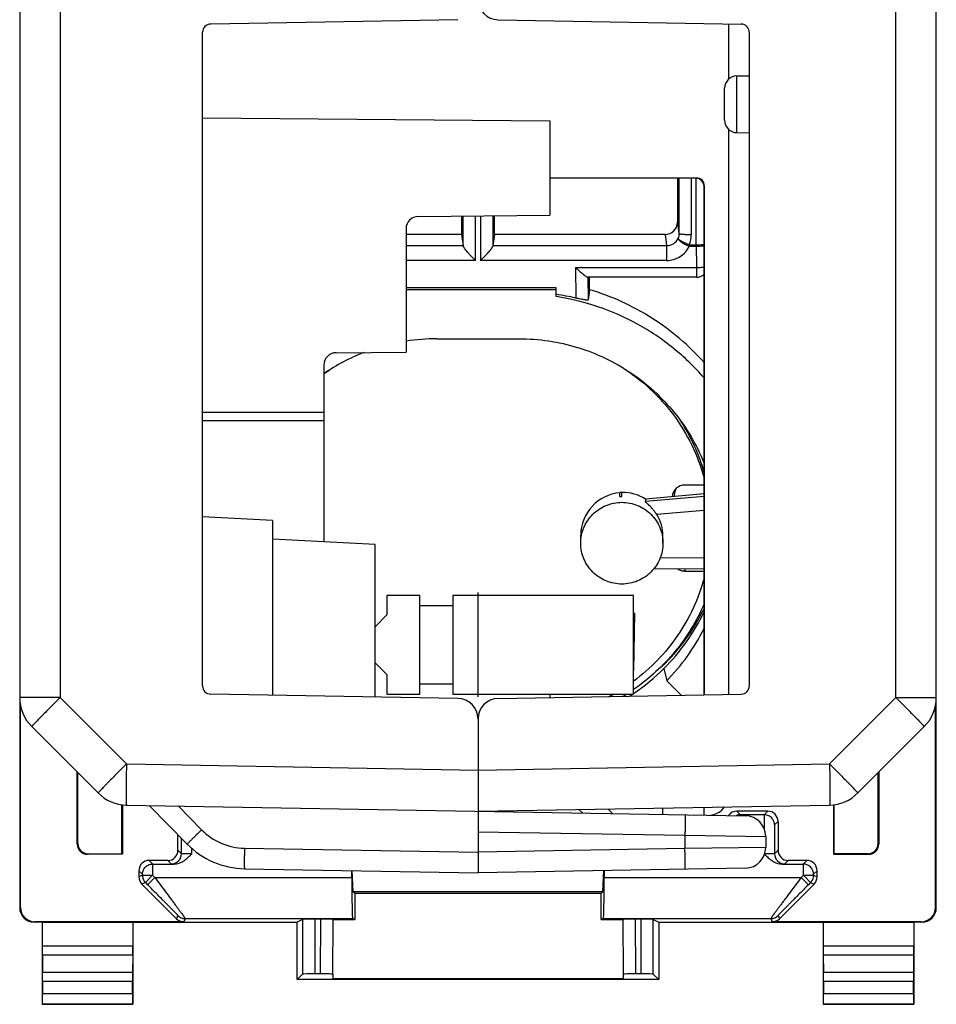
# Model space of a CAD drawing. Units: millimetres. Extents: x -9.9 to 12.4, y -24.4 to 24.4.
# Drawn here: x -9.9 to 12.4, y -24.4 to -0.4 of the extents above; entities that cross this region are included whole.
import ezdxf

# ---------------------------------------------------------------- set-up
doc = ezdxf.new("R2010")
doc.units = ezdxf.units.MM
doc.header["$LTSCALE"] = 19.36
doc.layers.get('0').update_dxf_attribs({"linetype": 'CONTINUOUS'})
for name, color, linetype in [('ASSI', 7, 'CONTINUOUS'), ('CURVE', 7, 'CONTINUOUS'), ('DRAFT', 7, 'CONTINUOUS'), ('IMPORT_IGES', 7, 'CONTINUOUS'), ('RACCORDO', 7, 'CONTINUOUS'), ('SMUSSO', 7, 'CONTINUOUS')]:
    doc.layers.add(name, color=color, linetype=linetype)

msp = doc.modelspace()

# ---------------------------------------------------------------- linework, layer by layer
at = {"color": 7, "linetype": 'CONTINUOUS'}
for p, q in [((3.162, -6.967), (-0.488, -6.967)), ((3.162, -7.011), (-0.488, -7.011)), ((3.162, -7.011), (3.162, -6.967)), ((4.762, -11.948), (4.715, -11.95)), ((4.715, -12.047), (4.715, -11.95)), ((4.715, -12.047), (4.762, -12.045)), ((3.762, -13.18), (3.762, -12.981)), ((5.762, -13.18), (5.762, -13.002))]:
    msp.add_line(p, q, dxfattribs=at)
at = {"color": 250, "linetype": 'CONTINUOUS'}
msp.add_line((4.762, -12.045), (4.762, -11.948), dxfattribs=at)
at = {"color": 7, "linetype": 'CONTINUOUS'}
for start_param, end_param in [(0.913933, 2.437234), (0.257052, 0.866438)]:
    msp.add_ellipse((4.762, -12.943), major_axis=(0.762, 0.673), ratio=0.962192, start_param=start_param, end_param=end_param, dxfattribs=at)
at = {"layer": 'ASSI', "color": 7, "linetype": 'CONTINUOUS'}
for p, q in [((-9.888, 16.936), (-9.888, -16.936)), ((0.771, -0.442), (-5.241, -0.547)), ((-5.438, -16.653), (-5.438, -0.747)), ((-5.438, -2.827), (3.012, -2.9)), ((3.012, -2.9), (3.012, -5.2)), ((-0.191, -5.228), (3.012, -5.2)), ((-0.488, -5.528), (-0.488, -8.53)), ((-2.191, -8.545), (-0.488, -8.53)), ((-2.488, -8.845), (-2.488, -13.146)), ((-2.488, -10), (-2.759, -10)), ((-3.738, -12.63), (-5.438, -12.541)), ((-3.738, -12.63), (-3.738, -16.88)), ((-1.238, -13.211), (-3.738, -13.08)), ((-1.238, -16.923), (-1.238, -13.211)), ((1.262, -16.92), (1.262, -14.38)), ((0.771, -16.958), (-5.241, -16.853)), ((3.012, -16.85), (3.012, -16.935)), ((1.262, -17.458), (1.262, -21.2)), ((-9.595, -17.643), (-7.98, -19.258)), ((-7.29, -19.551), (7.771, -19.814)), ((-6.738, -19.56), (-5.812, -20.503)), ((8.262, -20.314), (8.262, -20.586)), ((-4.42, -21.101), (1.262, -21.2)), ((7.771, -21.086), (1.262, -21.2))]:
    msp.add_line(p, q, dxfattribs=at)
at = {"layer": 'ASSI', "color": 250, "linetype": 'CONTINUOUS'}
for p, q in [((-8.905, 16.936), (-8.905, -16.936)), ((-2.488, -10.2), (-5.438, -10.2)), ((-8.905, -16.936), (-9.888, -16.936)), ((-8.905, -16.936), (-7.29, -18.551)), ((-7.29, -18.551), (1.262, -18.7)), ((-6.034, -19.573), (-5.464, -20.152)), ((1.262, -20.2), (6.297, -20.288)), ((6.297, -20.288), (8.262, -20.314)), ((6.297, -20.288), (6.297, -20.612)), ((-4.42, -20.601), (1.262, -20.7)), ((8.262, -20.586), (6.297, -20.612)), ((6.297, -20.612), (1.262, -20.7))]:
    msp.add_line(p, q, dxfattribs=at)
at = {"layer": 'ASSI', "color": 7, "linetype": 'CONTINUOUS'}
for centre, radius, start, end in [((-5.238, -0.747), 0.2, 91, 180), ((-0.188, -5.528), 0.3, 90.5, 180), ((-2.188, -8.845), 0.3, 90.5, 180), ((-5.238, -16.653), 0.2, 180, 269), ((-8.888, -16.936), 1, 180, 225), ((0.762, -17.458), 0.5, 0, 89), ((-7.273, -18.551), 1, 225, 269), ((7.762, -20.314), 0.5, 0, 89), ((-4.385, -19.101), 2, 224.5, 269), ((7.762, -20.586), 0.5, 271, 360)]:
    msp.add_arc(centre, radius, start, end, dxfattribs=at)
msp.add_open_spline([(-2.759, -10), (-3.652, -10), (-4.545, -10), (-5.438, -10.001)], degree=3, dxfattribs=at)
for points in [[(3.762, -13.18), (3.762, -13.05), (3.814, -12.788), (4.037, -12.458), (4.37, -12.237), (4.762, -12.159), (5.154, -12.237), (5.487, -12.458), (5.71, -12.788), (5.762, -13.05), (5.762, -13.18)], [(5.762, -13.18), (5.762, -13.309), (5.71, -13.571), (5.487, -13.901), (5.154, -14.123), (4.762, -14.2), (4.37, -14.123), (4.037, -13.901), (3.814, -13.571), (3.762, -13.309), (3.762, -13.18)]]:
    msp.add_open_spline(points, degree=3, knots=[0, 0, 0, 0, 0.124699, 0.249549, 0.374683, 0.5, 0.625317, 0.750451, 0.875301, 1, 1, 1, 1], dxfattribs=at)
at = {"layer": 'ASSI', "color": 250, "linetype": 'CONTINUOUS'}
for points, knots in [([(-8.905, -16.936), (-8.951, -16.981), (-9.04, -17.071), (-9.169, -17.201), (-9.271, -17.304), (-9.346, -17.38), (-9.396, -17.431), (-9.441, -17.478), (-9.481, -17.519), (-9.515, -17.555), (-9.543, -17.584), (-9.563, -17.606), (-9.576, -17.619), (-9.583, -17.627), (-9.588, -17.633), (-9.592, -17.638), (-9.594, -17.641), (-9.595, -17.643), (-9.595, -17.643)], [0, 0, 0, 0, 0.195614, 0.383505, 0.556292, 0.635017, 0.707618, 0.773374, 0.831691, 0.882008, 0.923838, 0.956816, 0.969876, 0.980602, 0.988979, 0.994997, 0.998651, 1, 1, 1, 1]), ([(-7.29, -18.551), (-7.336, -18.596), (-7.425, -18.686), (-7.554, -18.816), (-7.656, -18.919), (-7.731, -18.995), (-7.781, -19.046), (-7.826, -19.093), (-7.866, -19.134), (-7.9, -19.17), (-7.928, -19.2), (-7.948, -19.221), (-7.961, -19.234), (-7.968, -19.242), (-7.973, -19.248), (-7.977, -19.253), (-7.979, -19.256), (-7.98, -19.258), (-7.98, -19.258)], [0, 0, 0, 0, 0.195614, 0.383505, 0.556292, 0.635017, 0.707617, 0.773374, 0.831691, 0.882008, 0.923838, 0.956816, 0.969876, 0.980602, 0.988979, 0.994997, 0.998651, 1, 1, 1, 1]), ([(-7.29, -18.551), (-7.292, -18.616), (-7.294, -18.743), (-7.296, -18.929), (-7.297, -19.075), (-7.298, -19.183), (-7.298, -19.255), (-7.298, -19.321), (-7.297, -19.379), (-7.297, -19.43), (-7.296, -19.472), (-7.295, -19.501), (-7.294, -19.52), (-7.294, -19.531), (-7.293, -19.539), (-7.292, -19.545), (-7.292, -19.548), (-7.291, -19.551), (-7.29, -19.551)], [0, 0, 0, 0, 0.194912, 0.382478, 0.555216, 0.63399, 0.706674, 0.772536, 0.830971, 0.881408, 0.923354, 0.956439, 0.969548, 0.98032, 0.988742, 0.994807, 0.99852, 1, 1, 1, 1]), ([(6.297, -19.788), (6.297, -19.788), (6.297, -19.789), (6.298, -19.791), (6.298, -19.794), (6.299, -19.8), (6.299, -19.811), (6.3, -19.827), (6.3, -19.848), (6.3, -19.874), (6.3, -19.903), (6.301, -19.949), (6.3, -20.014), (6.3, -20.099), (6.298, -20.192), (6.297, -20.255), (6.297, -20.288)], [0, 0, 0, 0, 0.001481, 0.0052, 0.011271, 0.019695, 0.043559, 0.076643, 0.118606, 0.169026, 0.227468, 0.293358, 0.444758, 0.617504, 0.805189, 1, 1, 1, 1]), ([(-5.464, -20.152), (-5.487, -20.175), (-5.532, -20.219), (-5.597, -20.284), (-5.657, -20.343), (-5.702, -20.389), (-5.734, -20.421), (-5.754, -20.441), (-5.771, -20.459), (-5.786, -20.474), (-5.797, -20.486), (-5.804, -20.494), (-5.808, -20.498), (-5.81, -20.501), (-5.811, -20.502), (-5.812, -20.503), (-5.812, -20.503)], [0, 0, 0, 0, 0.19552, 0.383533, 0.556328, 0.707596, 0.773379, 0.831702, 0.882, 0.923847, 0.956823, 0.980591, 0.98897, 0.994993, 0.998652, 1, 1, 1, 1]), ([(-5.464, -20.152), (-5.329, -20.29), (-5.001, -20.515), (-4.613, -20.598), (-4.42, -20.601)], [0, 0, 0, 0, 0.49999, 1, 1, 1, 1]), ([(-4.42, -20.601), (-4.421, -20.633), (-4.422, -20.697), (-4.423, -20.79), (-4.424, -20.875), (-4.424, -20.94), (-4.424, -20.986), (-4.424, -21.015), (-4.423, -21.04), (-4.423, -21.061), (-4.422, -21.078), (-4.422, -21.089), (-4.421, -21.095), (-4.421, -21.098), (-4.421, -21.1), (-4.42, -21.101), (-4.42, -21.101)], [0, 0, 0, 0, 0.194811, 0.382496, 0.555242, 0.706642, 0.772532, 0.830974, 0.881394, 0.923357, 0.956441, 0.980305, 0.988729, 0.9948, 0.998519, 1, 1, 1, 1]), ([(6.297, -21.112), (6.297, -21.112), (6.297, -21.111), (6.298, -21.109), (6.298, -21.106), (6.299, -21.1), (6.299, -21.089), (6.3, -21.073), (6.3, -21.052), (6.3, -21.026), (6.3, -20.997), (6.301, -20.951), (6.3, -20.886), (6.3, -20.801), (6.298, -20.708), (6.297, -20.645), (6.297, -20.612)], [0, 0, 0, 0, 0.001481, 0.0052, 0.011271, 0.019695, 0.043559, 0.076643, 0.118606, 0.169026, 0.227468, 0.293358, 0.444758, 0.617504, 0.805189, 1, 1, 1, 1])]:
    msp.add_open_spline(points, degree=3, knots=knots, dxfattribs=at)
at = {"layer": 'CURVE', "color": 7, "linetype": 'CONTINUOUS'}
msp.add_line((1.262, -16.92), (1.262, -14.38), dxfattribs=at)
at = {"layer": 'DRAFT', "color": 7, "linetype": 'CONTINUOUS'}
for p, q in [((7.362, -1.888), (7.362, -0.541)), ((-5.438, -2.827), (3.012, -2.9)), ((3.012, -2.9), (3.012, -5.2)), ((7.362, -16.859), (7.362, -3.112)), ((0.862, -5.218), (0.862, -5.669)), ((1.662, -5.669), (1.662, -5.211)), ((3.976, -7.012), (3.976, -6.707)), ((3.162, -7.179), (3.162, -7.011)), ((0.262, -8.205), (2.262, -8.205)), ((6.762, -11.982), (5.334, -12.105)), ((-3.738, -12.63), (-5.438, -12.541)), ((-3.738, -12.63), (-3.738, -16.88)), ((-1.238, -13.211), (-3.738, -13.08)), ((-1.238, -16.923), (-1.238, -13.211)), ((5.783, -16.232), (5.853, -16.529)), ((5.853, -16.529), (6.204, -16.879)), ((3.012, -16.85), (3.012, -16.935)), ((-7.401, -20.737), (-7.404, -19.542)), ((-7.388, -19.544), (-7.388, -20.75)), ((9.912, -19.544), (9.912, -20.75)), ((9.925, -20.737), (9.928, -19.541)), ((-7.388, -20.75), (-7.401, -20.737)), ((9.912, -20.75), (9.925, -20.737)), ((-1.774, -21.664), (-1.799, -21.147)), ((4.298, -21.664), (4.323, -21.147)), ((4.298, -21.664), (-1.774, -21.664)), ((-1.738, -21.7), (-1.774, -21.664)), ((4.262, -21.7), (-1.738, -21.7)), ((-1.738, -21.7), (-1.738, -22.338)), ((4.262, -21.7), (4.298, -21.664)), ((4.262, -22.338), (4.262, -21.7)), ((-9.338, -22.4), (-3.138, -22.4)), ((-3.138, -23.8), (-3.138, -22.4)), ((-2.258, -22.338), (-1.738, -22.338)), ((4.262, -22.338), (4.782, -22.338)), ((5.662, -22.4), (11.862, -22.4)), ((5.662, -22.4), (5.662, -23.8)), ((5.662, -23.8), (-3.138, -23.8)), ((4.795, -23.783), (-2.271, -23.783)), ((-9.338, -24.4), (-7.138, -24.4)), ((9.662, -24.4), (11.862, -24.4))]:
    msp.add_line(p, q, dxfattribs=at)
for centre, radius, start, end in [((0.254, -12.844), 4.668, 122.2201, 125.9736), ((2.301, -12.734), 4.641, 15.9535, 33.145), ((2.291, -12.594), 4.974, 313.8356, 334.0461), ((2.291, -12.72), 4.952, 314.8335, 334.5306), ((2.289, -13.016), 5.004, 315.4061, 333.3701), ((2.266, -12.777), 4.676, 297.8852, 299.3985)]:
    msp.add_arc(centre, radius, start, end, dxfattribs=at)
for points, knots in [([(2.262, -8.205), (2.502, -8.205), (2.983, -8.24), (3.687, -8.399), (4.361, -8.66), (4.988, -9.017), (5.555, -9.463), (6.049, -9.987), (6.46, -10.578), (6.673, -11.009), (6.762, -11.23)], [0, 0, 0, 0, 0.125232, 0.250452, 0.375599, 0.500674, 0.625653, 0.750532, 0.875308, 1, 1, 1, 1]), ([(4.767, -8.9), (5.008, -9.053), (5.464, -9.403), (6.038, -10.044), (6.484, -10.779), (6.687, -11.316), (6.762, -11.591)], [0, 0, 0, 0, 0.250356, 0.500459, 0.750322, 1, 1, 1, 1]), ([(6.762, -14.037), (6.694, -14.284), (6.516, -14.769), (6.133, -15.441), (5.644, -16.041), (5.255, -16.382), (5.048, -16.535)], [0, 0, 0, 0, 0.24972, 0.499596, 0.749684, 1, 1, 1, 1])]:
    msp.add_open_spline(points, degree=3, knots=knots, dxfattribs=at)
at = {"layer": 'IMPORT_IGES', "color": 7, "linetype": 'CONTINUOUS'}
for p, q in [((-0.152, -14.45), (-0.952, -14.45)), ((-0.952, -14.45), (-0.952, -14.925)), ((-0.152, -16.85), (-0.152, -14.45)), ((5.048, -14.45), (0.648, -14.45)), ((0.648, -14.45), (0.648, -16.85)), ((5.048, -16.85), (5.048, -14.45)), ((0.648, -14.7), (-0.152, -14.7)), ((-0.952, -14.925), (-1.238, -15.211)), ((5.068, -14.881), (5.048, -14.881)), ((5.068, -14.881), (5.048, -16.276)), ((-1.238, -16.089), (-0.952, -16.375)), ((-0.952, -16.375), (-0.952, -16.85)), ((-0.152, -16.6), (0.648, -16.6)), ((-0.952, -16.85), (-0.152, -16.85)), ((0.648, -16.85), (5.048, -16.85))]:
    msp.add_line(p, q, dxfattribs=at)
at = {"layer": 'RACCORDO', "color": 7, "linetype": 'CONTINUOUS'}
for p, q in [((12.412, -22.05), (12.412, 22.05)), ((-9.888, 16.936), (-9.888, -22.05)), ((0.771, -0.442), (-5.241, -0.547)), ((1.753, -0.443), (7.665, -0.547)), ((-5.438, -16.653), (-5.438, -0.747)), ((7.862, -0.747), (7.862, -16.653)), ((7.557, -1.81), (7.862, -1.805)), ((7.262, -2.89), (7.262, -2.11)), ((7.557, -3.19), (7.862, -3.195)), ((3.012, -4.29), (6.572, -4.29)), ((6.562, -4.3), (3.012, -4.3)), ((6.112, -4.3), (6.112, -5.371)), ((6.762, -16.869), (6.762, -4.5)), ((6.772, -16.869), (6.772, -4.49)), ((-0.191, -5.228), (3.012, -5.2)), ((-0.488, -5.528), (-0.488, -8.53)), ((0.862, -5.669), (-0.488, -5.669)), ((0.862, -5.669), (0.901, -5.939)), ((1.662, -5.669), (1.623, -5.939)), ((5.812, -5.669), (1.662, -5.669)), ((6.574, -6.707), (3.931, -6.707)), ((3.976, -7.012), (3.939, -7.257)), ((-2.191, -8.545), (-0.488, -8.53)), ((-2.488, -8.845), (-2.488, -13.146)), ((-2.488, -10), (-2.759, -10)), ((6.762, -11.765), (6.287, -11.765)), ((5.334, -12.105), (5.334, -12.169)), ((5.547, -13.794), (6.762, -13.806)), ((6.287, -13.863), (6.762, -13.863)), ((0.771, -16.958), (-5.241, -16.853)), ((1.753, -16.957), (7.665, -16.853)), ((-9.871, -22.041), (-9.871, -17.122)), ((12.395, -22.041), (12.395, -17.12)), ((1.262, -17.457), (1.262, -21.2)), ((-9.595, -17.643), (-7.98, -19.258)), ((10.504, -19.258), (12.119, -17.643)), ((-8.488, -20.5), (-8.488, -18.75)), ((-8.475, -20.487), (-8.471, -18.767)), ((10.998, -20.487), (10.995, -18.767)), ((11.012, -18.75), (11.012, -20.5)), ((-7.29, -19.551), (7.771, -19.814)), ((-6.738, -19.56), (-5.812, -20.503)), ((1.262, -19.7), (9.814, -19.551)), ((5.762, -19.779), (5.762, -19.621)), ((3.719, -19.657), (3.806, -19.744)), ((8.312, -19.7), (7.562, -19.7)), ((8.227, -19.787), (7.649, -19.787)), ((8.477, -20.035), (8.477, -20.735)), ((8.562, -19.95), (8.562, -20.65)), ((-6.038, -20.65), (-6.038, -20.273)), ((-5.953, -20.735), (-5.953, -20.359)), ((8.262, -20.314), (8.262, -20.586)), ((-7.388, -20.75), (-8.238, -20.75)), ((-8.225, -20.737), (-7.401, -20.737)), ((9.912, -20.75), (10.762, -20.75)), ((10.749, -20.737), (9.925, -20.737)), ((-6.288, -20.9), (-6.738, -20.9)), ((-6.653, -20.987), (-6.135, -20.987)), ((8.659, -20.987), (9.177, -20.987)), ((9.262, -20.9), (8.812, -20.9)), ((-6.988, -21.15), (-6.988, -21.296)), ((-6.903, -21.235), (-6.903, -21.261)), ((-4.42, -21.101), (1.262, -21.2)), ((-1.806, -21.313), (-1.806, -21.146)), ((7.771, -21.086), (1.262, -21.2)), ((4.33, -21.146), (4.33, -21.313)), ((9.427, -21.261), (9.427, -21.235)), ((9.512, -21.296), (9.512, -21.15)), ((-6.915, -21.473), (-6.07, -22.318)), ((-6.83, -21.438), (-6.778, -21.489)), ((8.594, -22.318), (9.439, -21.473)), ((9.354, -21.438), (9.302, -21.489)), ((-9.338, -22.4), (-9.538, -22.4)), ((-5.893, -22.391), (-9.521, -22.391)), ((-9.338, -22.4), (-9.338, -24.4)), ((-7.138, -22.4), (-7.138, -24.4)), ((-3.004, -22.333), (-3.138, -22.4)), ((-2.558, -22.33), (-2.704, -22.33)), ((-2.269, -23.666), (-2.258, -22.333)), ((-1.789, -22.313), (-1.738, -22.338)), ((4.313, -22.313), (4.262, -22.338)), ((4.782, -22.333), (4.793, -23.666)), ((5.228, -22.33), (5.082, -22.33)), ((5.527, -22.333), (5.662, -22.4)), ((12.045, -22.391), (8.417, -22.391)), ((9.662, -22.4), (9.662, -24.4)), ((12.062, -22.4), (11.862, -22.4)), ((11.862, -22.4), (11.862, -24.4)), ((-9.337, -23.195), (-9.333, -23.628)), ((-7.139, -23.195), (-7.143, -23.628)), ((9.663, -23.195), (9.667, -23.628)), ((11.861, -23.195), (11.857, -23.628)), ((-3.138, -23.8), (-3.004, -23.666)), ((-2.569, -23.66), (-2.704, -23.66)), ((-2.269, -23.666), (-2.271, -23.783)), ((4.793, -23.666), (4.795, -23.783)), ((5.228, -23.66), (5.093, -23.66)), ((5.662, -23.8), (5.527, -23.666)), ((-9.333, -23.844), (-9.333, -24.137)), ((-7.143, -24.137), (-7.143, -23.844)), ((9.667, -23.844), (9.667, -24.137)), ((11.857, -24.137), (11.857, -23.844)), ((-9.334, -24.387), (-9.338, -24.4)), ((-7.142, -24.387), (-7.138, -24.4)), ((9.666, -24.387), (9.662, -24.4)), ((11.858, -24.387), (11.862, -24.4))]:
    msp.add_line(p, q, dxfattribs=at)
at = {"layer": 'RACCORDO', "color": 250, "linetype": 'CONTINUOUS'}
for p, q in [((-8.905, 16.936), (-8.905, -16.936)), ((11.429, -16.936), (11.429, 16.936)), ((7.557, -3.19), (7.557, -1.81)), ((6.151, -4.3), (6.151, -5.646)), ((6.451, -4.3), (6.451, -5.676)), ((6.562, -4.3), (6.572, -4.29)), ((6.573, -5.918), (6.573, -4.3)), ((6.762, -4.5), (6.772, -4.49)), ((0.901, -5.945), (0.903, -5.218)), ((1.201, -6.303), (1.203, -5.215)), ((1.321, -5.214), (1.323, -6.303)), ((1.621, -5.212), (1.623, -5.945)), ((6.112, -5.371), (6.151, -5.646)), ((5.812, -5.669), (5.851, -5.939)), ((-0.488, -5.939), (0.901, -5.939)), ((1.623, -5.939), (5.851, -5.939)), ((5.851, -5.939), (5.851, -6.303)), ((6.4, -5.918), (6.573, -5.918)), ((6.4, -5.918), (6.4, -5.953)), ((6.4, -5.953), (6.573, -5.953)), ((6.573, -5.918), (6.574, -6.473)), ((1.201, -6.303), (-0.488, -6.303)), ((5.851, -6.303), (1.323, -6.303)), ((3.638, -6.473), (6.574, -6.473)), ((3.638, -6.473), (3.639, -7.216)), ((3.938, -6.702), (3.939, -7.257)), ((6.574, -6.473), (6.574, -6.707)), ((-2.488, -10.2), (-5.438, -10.2)), ((6.762, -12.045), (5.334, -12.169)), ((6.762, -12.383), (5.611, -12.482)), ((5.699, -13.524), (6.762, -13.535)), ((-8.905, -16.936), (-9.888, -16.936)), ((-8.905, -16.936), (-7.29, -18.551)), ((9.814, -18.551), (11.429, -16.936)), ((11.429, -16.936), (12.412, -16.936)), ((-7.29, -18.551), (1.262, -18.7)), ((1.262, -18.7), (9.814, -18.551)), ((-6.034, -19.573), (-5.464, -20.152)), ((4.423, -19.645), (4.535, -19.757)), ((6.765, -19.796), (6.762, -19.604)), ((7.649, -19.787), (7.562, -19.7)), ((8.225, -19.787), (8.312, -19.7)), ((8.227, -19.787), (8.227, -20.131)), ((8.477, -20.035), (8.562, -19.95)), ((1.262, -20.2), (6.297, -20.288)), ((6.297, -20.288), (8.262, -20.314)), ((6.297, -20.288), (6.297, -20.612)), ((-8.475, -20.487), (-8.488, -20.5)), ((-4.42, -20.601), (1.262, -20.7)), ((8.262, -20.586), (6.297, -20.612)), ((11.012, -20.5), (10.998, -20.487)), ((-8.225, -20.737), (-8.238, -20.75)), ((-6.038, -20.65), (-5.953, -20.735)), ((-5.703, -20.739), (-5.703, -20.605)), ((6.297, -20.612), (1.262, -20.7)), ((8.562, -20.65), (8.477, -20.735)), ((10.762, -20.75), (10.749, -20.737)), ((-6.651, -20.987), (-6.738, -20.9)), ((-6.653, -20.987), (-6.653, -21.261)), ((-6.288, -20.9), (-6.203, -20.985)), ((8.812, -20.9), (8.727, -20.985)), ((9.175, -20.987), (9.262, -20.9)), ((9.177, -21.261), (9.177, -20.987)), ((-6.903, -21.235), (-6.988, -21.15)), ((-6.903, -21.261), (-6.988, -21.296)), ((-6.903, -21.261), (-6.653, -21.261)), ((-6.653, -21.261), (-6.83, -21.438)), ((-6.778, -21.489), (-6.601, -21.313)), ((-6.653, -21.261), (-6.601, -21.313)), ((-6.601, -21.313), (-1.806, -21.313)), ((4.33, -21.313), (9.125, -21.313)), ((9.177, -21.261), (9.125, -21.313)), ((9.125, -21.313), (9.302, -21.489)), ((9.177, -21.261), (9.427, -21.261)), ((9.354, -21.438), (9.177, -21.261)), ((9.427, -21.235), (9.512, -21.15)), ((9.427, -21.261), (9.512, -21.296)), ((-6.83, -21.438), (-6.915, -21.473)), ((9.354, -21.438), (9.439, -21.473)), ((-9.888, -22.05), (-9.871, -22.041)), ((12.395, -22.041), (12.412, -22.05)), ((-6.037, -22.239), (-6.07, -22.318)), ((8.561, -22.239), (8.594, -22.318)), ((-9.538, -22.4), (-9.521, -22.391)), ((-5.861, -22.313), (-5.893, -22.391)), ((-5.861, -22.313), (-1.789, -22.313)), ((-3.004, -22.333), (-3.004, -23.666)), ((-2.704, -22.33), (-2.704, -23.66)), ((-2.569, -23.66), (-2.558, -22.33)), ((4.313, -22.313), (8.385, -22.313)), ((5.082, -22.33), (5.093, -23.66)), ((5.228, -23.66), (5.228, -22.33)), ((5.527, -23.666), (5.527, -22.333)), ((8.385, -22.313), (8.417, -22.391)), ((12.045, -22.391), (12.062, -22.4)), ((-9.338, -22.978), (-7.138, -22.978)), ((9.662, -22.978), (11.862, -22.978)), ((-9.337, -23.195), (-7.139, -23.195)), ((9.663, -23.195), (11.861, -23.195)), ((-7.143, -23.628), (-9.333, -23.628)), ((11.857, -23.628), (9.667, -23.628)), ((-7.143, -23.844), (-9.333, -23.844)), ((11.857, -23.844), (9.667, -23.844)), ((-9.333, -24.137), (-7.143, -24.137)), ((9.667, -24.137), (11.857, -24.137)), ((-9.334, -24.387), (-7.142, -24.387)), ((9.666, -24.387), (11.858, -24.387))]:
    msp.add_line(p, q, dxfattribs=at)
at = {"layer": 'RACCORDO', "color": 7, "linetype": 'CONTINUOUS'}
for centre, radius, start, end in [((1.762, 0.057), 0.5, 180, 269), ((-5.238, -0.747), 0.2, 91, 180), ((7.662, -0.747), 0.2, 0, 89), ((7.562, -2.11), 0.3, 91, 180), ((7.562, -2.89), 0.3, 180, 269), ((-0.188, -5.528), 0.3, 90.5, 180), ((6.574, -6.407), 0.3, 270, 308.9159), ((-2.188, -8.845), 0.3, 90.5, 180), ((6.284, -12.062), 0.297, 129.6295, 177.3617), ((6.286, -12.066), 0.301, 89.9901, 129.6167), ((2.274, -12.703), 4.976, 303.8913, 314.8366), ((-5.238, -16.653), 0.2, 180, 269), ((7.662, -16.653), 0.2, 271, 360), ((-8.888, -16.936), 1, 180, 225), ((0.762, -17.458), 0.5, 0, 89), ((1.762, -17.457), 0.5, 91, 180), ((2.263, -12.687), 4.917, 300.9204, 302.0773), ((2.271, -12.698), 4.983, 302.4612, 302.8586), ((2.272, -12.699), 4.981, 302.8585, 303.5302), ((11.412, -16.936), 1, 315, 360), ((-7.273, -18.551), 1, 225, 269), ((9.797, -18.551), 1, 271, 315), ((6.857, -19.302), 0.5, 276.6523, 324.1258), ((7.762, -20.314), 0.5, 0, 89), ((-4.385, -19.101), 2, 224.5, 269), ((7.762, -20.586), 0.5, 271, 360), ((-6.653, -21.261), 0.25, 187.5476, 225.0039), ((9.177, -21.261), 0.25, 314.9961, 350.0099), ((9.176, -21.261), 0.251, 350.0048, 359.9736), ((-9.538, -22.05), 0.35, 180.0004, 270.0163), ((12.062, -22.05), 0.35, 269.9837, 359.9996)]:
    msp.add_arc(centre, radius, start, end, dxfattribs=at)
at = {"layer": 'RACCORDO', "color": 250, "linetype": 'CONTINUOUS'}
for centre, radius, start, end in [((5.857, -5.676), 0.594, 335.9823, 359.9866), ((-22.724, -2.167), 31.279, 338.042, 338.1627), ((-6.203, -20.735), 0.25, 270.0083, 359.9917), ((8.727, -20.735), 0.25, 180.0083, 269.9917), ((-6.653, -21.261), 0.25, 180.0173, 187.5476), ((-5.861, -22.063), 0.25, 224.9987, 270.0013), ((8.385, -22.063), 0.25, 269.9987, 315.0013)]:
    msp.add_arc(centre, radius, start, end, dxfattribs=at)
at = {"layer": 'RACCORDO', "color": 7, "linetype": 'CONTINUOUS'}
for centre, major_axis, ratio, start_param, end_param in [((6.562, -4.5), (-0.141, -0.141), 0.999924, 2.356233, 3.926953), ((6.572, -4.49), (0.141, 0.141), 0.999924, -0.78536, 0.78536), ((5.812, -5.371), (0.3, -0.008), 0.994514, -1.542948, 0.027544), ((0.901, -6.237), (-0.001, 0.3), 0.017359, -0.239527, -0.122205), ((1.623, -6.237), (0.001, 0.3), 0.017359, 0.122205, 0.239527), ((2.262, -12.921), (5.97, 0), 0.982191, 7.621196, 7.702654), ((4.762, -13.04), (0.762, 0.673), 0.962192, -0.704359, -0.147963), ((7.562, -19.95), (-0.177, 0.177), 0.999924, -0.78536, 0.173024), ((7.649, -20.037), (-0.177, 0.177), 0.999924, -0.78536, -0.359785), ((8.312, -19.95), (0.177, 0.177), 0.999924, -0.78536, 0.78536), ((-8.238, -20.5), (0.177, 0.177), 0.999695, 2.356347, 3.926839), ((-8.224, -20.486), (0.104, 0.228), 0.996749, -4.286946, -2.716454), ((10.748, -20.486), (-0.104, 0.228), 0.996749, -3.566731, -1.99624), ((10.762, -20.5), (0.177, -0.177), 0.999695, -0.785246, 0.785246), ((-6.288, -20.65), (0.177, -0.177), 0.999924, -0.78536, 0.78536), ((8.812, -20.65), (-0.177, -0.177), 0.999924, -0.78536, 0.78536), ((-6.738, -21.15), (0.177, -0.177), 0.999924, 2.356233, 3.926953), ((9.262, -21.15), (0.177, 0.177), 0.999924, -0.78536, 0.78536), ((-6.738, -21.296), (0.231, 0.096), 0.999955, 2.748909, 3.534276), ((-1.789, -21.313), (0, 1), 0.017455, -4.712389, -3.150319), ((4.313, -21.313), (0, 1), 0.017455, -3.132866, -1.570796), ((9.262, -21.296), (0.231, -0.096), 0.999955, -0.392683, 0.392683), ((-9.52, -22.041), (0.313, 0.157), 0.99981, 2.678052, 4.248696), ((12.044, -22.041), (0.313, -0.157), 0.99981, -1.107103, 0.463541), ((-5.893, -22.141), (0.096, 0.231), 0.999955, -3.534276, -2.748909), ((-2.704, -22.333), (0.3, 0), 0.008727, 1.570796, 3.124139), ((-2.558, -22.333), (0.3, 0), 0.008727, -0.000152, 1.57072), ((5.082, -22.333), (0.3, 0), 0.008727, 1.570872, 3.141745), ((5.228, -22.333), (0.3, 0), 0.008727, 0.017453, 1.570796), ((8.417, -22.141), (-0.096, 0.231), 0.999955, -3.534276, -2.748909), ((-9.337, -22.978), (0, 0.25), 0.005236, -4.712389, -3.665191), ((-7.139, -22.978), (0, 0.25), 0.005236, -2.617994, -1.570796), ((9.663, -22.978), (0, 0.25), 0.005236, -4.712389, -3.665191), ((11.861, -22.978), (0, 0.25), 0.005236, -2.617994, -1.570796), ((-9.334, -23.844), (0, 0.25), 0.005236, -1.570796, -0.523599), ((-7.142, -23.844), (0, 0.25), 0.005236, 0.523599, 1.570796), ((-2.704, -23.666), (0.3, 0), 0.017455, 1.570796, 3.124139), ((-2.569, -23.666), (0.3, 0), 0.017454, -0.000229, 1.570644), ((5.093, -23.666), (0.3, 0), 0.017454, 1.570949, 3.141821), ((5.228, -23.666), (0.3, 0), 0.017455, 0.017453, 1.570796), ((9.666, -23.844), (0, 0.25), 0.005236, -1.570796, -0.523599), ((11.858, -23.844), (0, 0.25), 0.005236, 0.523599, 1.570796), ((-9.334, -24.137), (0, 0.25), 0.005236, -3.124139, -1.570796), ((-7.142, -24.137), (0, 0.25), 0.005236, -4.712389, -3.159046), ((9.666, -24.137), (0, 0.25), 0.005236, -3.124139, -1.570796), ((11.858, -24.137), (0, 0.25), 0.005236, -4.712389, -3.159046)]:
    msp.add_ellipse(centre, major_axis=major_axis, ratio=ratio, start_param=start_param, end_param=end_param, dxfattribs=at)
at = {"layer": 'RACCORDO', "color": 250, "linetype": 'CONTINUOUS'}
msp.add_open_spline([(6.151, -5.646), (6.151, -5.687), (6.142, -5.729), (6.126, -5.767)], degree=3, dxfattribs=at)
for points, knots in [([(6.451, -5.676), (6.413, -5.676), (6.358, -5.675), (6.288, -5.672), (6.244, -5.668), (6.207, -5.664), (6.178, -5.658), (6.162, -5.654), (6.152, -5.649), (6.151, -5.646)], [0, 0, 0, 0, 0.373425, 0.542816, 0.69196, 0.815542, 0.909392, 0.970475, 1, 1, 1, 1]), ([(5.851, -5.939), (5.908, -5.939), (6.023, -5.907), (6.102, -5.817), (6.126, -5.767)], [0, 0, 0, 0, 0.506534, 1, 1, 1, 1]), ([(5.851, -6.303), (5.908, -6.303), (6.024, -6.286), (6.183, -6.214), (6.314, -6.102), (6.377, -6.004), (6.4, -5.953)], [0, 0, 0, 0, 0.251969, 0.502946, 0.752323, 1, 1, 1, 1]), ([(6.126, -5.767), (6.125, -5.772), (6.13, -5.785), (6.155, -5.814), (6.211, -5.855), (6.297, -5.905), (6.364, -5.937), (6.4, -5.953)], [0, 0, 0, 0, 0.045626, 0.117046, 0.341053, 0.650361, 1, 1, 1, 1]), ([(6.126, -5.767), (6.126, -5.768), (6.128, -5.771), (6.135, -5.779), (6.151, -5.791), (6.176, -5.807), (6.21, -5.826), (6.251, -5.848), (6.315, -5.879), (6.365, -5.903), (6.4, -5.918)], [0, 0, 0, 0, 0.013633, 0.034721, 0.100866, 0.198039, 0.323085, 0.471553, 0.638028, 1, 1, 1, 1]), ([(6.573, -5.918), (6.59, -5.918), (6.653, -5.917), (6.716, -5.915), (6.762, -5.911)], [0, 0, 0, 0, 0.269025, 1, 1, 1, 1]), ([(6.573, -5.953), (6.606, -5.953), (6.67, -5.95), (6.733, -5.943), (6.762, -5.938)], [0, 0, 0, 0, 0.528889, 1, 1, 1, 1]), ([(6.574, -6.473), (6.591, -6.473), (6.654, -6.471), (6.717, -6.466), (6.762, -6.458)], [0, 0, 0, 0, 0.268004, 1, 1, 1, 1]), ([(-8.905, -16.936), (-8.951, -16.981), (-9.04, -17.071), (-9.169, -17.201), (-9.271, -17.304), (-9.346, -17.38), (-9.396, -17.431), (-9.441, -17.478), (-9.481, -17.519), (-9.515, -17.555), (-9.543, -17.584), (-9.563, -17.606), (-9.576, -17.619), (-9.583, -17.627), (-9.588, -17.633), (-9.592, -17.638), (-9.594, -17.641), (-9.595, -17.643), (-9.595, -17.643)], [0, 0, 0, 0, 0.195614, 0.383505, 0.556292, 0.635017, 0.707618, 0.773374, 0.831691, 0.882008, 0.923838, 0.956816, 0.969876, 0.980602, 0.988979, 0.994997, 0.998651, 1, 1, 1, 1]), ([(11.429, -16.936), (11.475, -16.981), (11.564, -17.071), (11.693, -17.201), (11.795, -17.304), (11.87, -17.38), (11.92, -17.431), (11.965, -17.478), (12.005, -17.519), (12.039, -17.555), (12.067, -17.584), (12.087, -17.606), (12.1, -17.619), (12.107, -17.627), (12.112, -17.633), (12.116, -17.638), (12.118, -17.641), (12.119, -17.643), (12.119, -17.643)], [0, 0, 0, 0, 0.195614, 0.383505, 0.556292, 0.635017, 0.707618, 0.773374, 0.831691, 0.882008, 0.923838, 0.956816, 0.969876, 0.980602, 0.988979, 0.994997, 0.998651, 1, 1, 1, 1]), ([(-7.29, -18.551), (-7.336, -18.596), (-7.425, -18.686), (-7.554, -18.816), (-7.656, -18.919), (-7.731, -18.995), (-7.781, -19.046), (-7.826, -19.093), (-7.866, -19.134), (-7.9, -19.17), (-7.928, -19.2), (-7.948, -19.221), (-7.961, -19.234), (-7.968, -19.242), (-7.973, -19.248), (-7.977, -19.253), (-7.979, -19.256), (-7.98, -19.258), (-7.98, -19.258)], [0, 0, 0, 0, 0.195614, 0.383505, 0.556292, 0.635017, 0.707617, 0.773374, 0.831691, 0.882008, 0.923838, 0.956816, 0.969876, 0.980602, 0.988979, 0.994997, 0.998651, 1, 1, 1, 1]), ([(-7.29, -18.551), (-7.292, -18.616), (-7.294, -18.743), (-7.296, -18.929), (-7.297, -19.075), (-7.298, -19.183), (-7.298, -19.255), (-7.298, -19.321), (-7.297, -19.379), (-7.297, -19.43), (-7.296, -19.472), (-7.295, -19.501), (-7.294, -19.52), (-7.294, -19.531), (-7.293, -19.539), (-7.292, -19.545), (-7.292, -19.548), (-7.291, -19.551), (-7.29, -19.551)], [0, 0, 0, 0, 0.194912, 0.382478, 0.555216, 0.63399, 0.706674, 0.772536, 0.830971, 0.881408, 0.923354, 0.956439, 0.969548, 0.98032, 0.988742, 0.994807, 0.99852, 1, 1, 1, 1]), ([(9.814, -18.551), (9.815, -18.616), (9.818, -18.743), (9.82, -18.929), (9.821, -19.075), (9.821, -19.183), (9.822, -19.255), (9.822, -19.321), (9.821, -19.379), (9.821, -19.43), (9.82, -19.472), (9.819, -19.501), (9.818, -19.52), (9.818, -19.531), (9.817, -19.539), (9.816, -19.545), (9.815, -19.548), (9.815, -19.551), (9.814, -19.551)], [0, 0, 0, 0, 0.194912, 0.382478, 0.555216, 0.63399, 0.706674, 0.772536, 0.830971, 0.881408, 0.923354, 0.956439, 0.969548, 0.98032, 0.988742, 0.994807, 0.99852, 1, 1, 1, 1]), ([(9.814, -18.551), (9.86, -18.596), (9.949, -18.686), (10.078, -18.816), (10.18, -18.919), (10.255, -18.995), (10.305, -19.046), (10.35, -19.093), (10.39, -19.134), (10.424, -19.17), (10.452, -19.2), (10.472, -19.221), (10.485, -19.234), (10.492, -19.242), (10.497, -19.248), (10.501, -19.253), (10.503, -19.256), (10.504, -19.258), (10.504, -19.258)], [0, 0, 0, 0, 0.195614, 0.383505, 0.556292, 0.635017, 0.707617, 0.773374, 0.831691, 0.882008, 0.923838, 0.956816, 0.969876, 0.980602, 0.988979, 0.994997, 0.998651, 1, 1, 1, 1]), ([(6.297, -19.788), (6.297, -19.788), (6.297, -19.789), (6.298, -19.791), (6.298, -19.794), (6.299, -19.8), (6.299, -19.811), (6.3, -19.827), (6.3, -19.848), (6.3, -19.874), (6.3, -19.903), (6.301, -19.949), (6.3, -20.014), (6.3, -20.099), (6.298, -20.192), (6.297, -20.255), (6.297, -20.288)], [0, 0, 0, 0, 0.001481, 0.0052, 0.011271, 0.019695, 0.043559, 0.076643, 0.118606, 0.169026, 0.227468, 0.293358, 0.444758, 0.617504, 0.805189, 1, 1, 1, 1]), ([(-5.464, -20.152), (-5.487, -20.175), (-5.532, -20.219), (-5.597, -20.284), (-5.657, -20.343), (-5.702, -20.389), (-5.734, -20.421), (-5.754, -20.441), (-5.771, -20.459), (-5.786, -20.474), (-5.797, -20.486), (-5.804, -20.494), (-5.808, -20.498), (-5.81, -20.501), (-5.811, -20.502), (-5.812, -20.503), (-5.812, -20.503)], [0, 0, 0, 0, 0.19552, 0.383533, 0.556328, 0.707596, 0.773379, 0.831702, 0.882, 0.923847, 0.956823, 0.980591, 0.98897, 0.994993, 0.998652, 1, 1, 1, 1]), ([(-5.464, -20.152), (-5.329, -20.29), (-5.001, -20.515), (-4.613, -20.598), (-4.42, -20.601)], [0, 0, 0, 0, 0.49999, 1, 1, 1, 1]), ([(-4.42, -20.601), (-4.421, -20.633), (-4.422, -20.697), (-4.423, -20.79), (-4.424, -20.875), (-4.424, -20.94), (-4.424, -20.986), (-4.424, -21.015), (-4.423, -21.04), (-4.423, -21.061), (-4.422, -21.078), (-4.422, -21.089), (-4.421, -21.095), (-4.421, -21.098), (-4.421, -21.1), (-4.42, -21.101), (-4.42, -21.101)], [0, 0, 0, 0, 0.194811, 0.382496, 0.555242, 0.706642, 0.772532, 0.830974, 0.881394, 0.923357, 0.956441, 0.980305, 0.988729, 0.9948, 0.998519, 1, 1, 1, 1]), ([(-5.703, -20.739), (-5.719, -20.739), (-5.751, -20.739), (-5.797, -20.739), (-5.839, -20.739), (-5.877, -20.738), (-5.904, -20.738), (-5.922, -20.737), (-5.933, -20.737), (-5.941, -20.736), (-5.947, -20.736), (-5.95, -20.735), (-5.953, -20.736), (-5.953, -20.735)], [0, 0, 0, 0, 0.193927, 0.380711, 0.552825, 0.703902, 0.828199, 0.878805, 0.921044, 0.954545, 0.978979, 0.994136, 1, 1, 1, 1]), ([(6.297, -21.112), (6.297, -21.112), (6.297, -21.111), (6.298, -21.109), (6.298, -21.106), (6.299, -21.1), (6.299, -21.089), (6.3, -21.073), (6.3, -21.052), (6.3, -21.026), (6.3, -20.997), (6.301, -20.951), (6.3, -20.886), (6.3, -20.801), (6.298, -20.708), (6.297, -20.645), (6.297, -20.612)], [0, 0, 0, 0, 0.001481, 0.0052, 0.011271, 0.019695, 0.043559, 0.076643, 0.118606, 0.169026, 0.227468, 0.293358, 0.444758, 0.617504, 0.805189, 1, 1, 1, 1]), ([(8.477, -20.735), (8.477, -20.736), (8.475, -20.735), (8.471, -20.736), (8.465, -20.736), (8.458, -20.737), (8.448, -20.737), (8.431, -20.738), (8.405, -20.738), (8.369, -20.739), (8.329, -20.739), (8.284, -20.739), (8.254, -20.739), (8.238, -20.739)], [0, 0, 0, 0, 0.005828, 0.020821, 0.044985, 0.078126, 0.119942, 0.170092, 0.293495, 0.443969, 0.616024, 0.803658, 1, 1, 1, 1]), ([(-6.601, -21.313), (-6.558, -21.371), (-6.471, -21.487), (-6.343, -21.657), (-6.24, -21.796), (-6.162, -21.901), (-6.107, -21.975), (-6.056, -22.044), (-6.009, -22.108), (-5.967, -22.164), (-5.936, -22.207), (-5.914, -22.237), (-5.9, -22.256), (-5.888, -22.272), (-5.879, -22.286), (-5.871, -22.297), (-5.866, -22.304), (-5.863, -22.308), (-5.862, -22.31), (-5.861, -22.312), (-5.861, -22.312), (-5.861, -22.313)], [0, 0, 0, 0, 0.17606, 0.348523, 0.513345, 0.591393, 0.665574, 0.735052, 0.798858, 0.855936, 0.905095, 0.926325, 0.945129, 0.961368, 0.9749, 0.985597, 0.99338, 0.996161, 0.998193, 0.999471, 1, 1, 1, 1]), ([(9.125, -21.313), (9.082, -21.371), (8.995, -21.487), (8.867, -21.658), (8.764, -21.796), (8.686, -21.901), (8.631, -21.975), (8.58, -22.044), (8.533, -22.108), (8.491, -22.165), (8.46, -22.207), (8.438, -22.237), (8.424, -22.256), (8.412, -22.272), (8.403, -22.286), (8.395, -22.297), (8.39, -22.304), (8.387, -22.308), (8.386, -22.31), (8.385, -22.312), (8.385, -22.312), (8.385, -22.313)], [0, 0, 0, 0, 0.176105, 0.348817, 0.513701, 0.591759, 0.665959, 0.735407, 0.799186, 0.856205, 0.905281, 0.926474, 0.945245, 0.961453, 0.974954, 0.985623, 0.99339, 0.996167, 0.998196, 0.999472, 1, 1, 1, 1]), ([(-6.037, -22.239), (-6.037, -22.239), (-6.038, -22.239), (-6.039, -22.237), (-6.04, -22.236), (-6.044, -22.232), (-6.049, -22.226), (-6.058, -22.216), (-6.069, -22.205), (-6.083, -22.191), (-6.098, -22.175), (-6.121, -22.151), (-6.155, -22.117), (-6.199, -22.072), (-6.247, -22.023), (-6.299, -21.97), (-6.354, -21.915), (-6.431, -21.837), (-6.531, -21.737), (-6.654, -21.614), (-6.736, -21.531), (-6.778, -21.489)], [0, 0, 0, 0, 0.000559, 0.001989, 0.00429, 0.007451, 0.016304, 0.028442, 0.043701, 0.061854, 0.082667, 0.105906, 0.158801, 0.218891, 0.28472, 0.355147, 0.429225, 0.50619, 0.666415, 0.83198, 1, 1, 1, 1]), ([(9.302, -21.489), (9.26, -21.531), (9.178, -21.614), (9.055, -21.737), (8.955, -21.838), (8.878, -21.915), (8.823, -21.971), (8.771, -22.023), (8.723, -22.072), (8.679, -22.117), (8.645, -22.151), (8.622, -22.176), (8.606, -22.191), (8.593, -22.205), (8.582, -22.216), (8.573, -22.226), (8.568, -22.232), (8.564, -22.236), (8.563, -22.237), (8.562, -22.239), (8.561, -22.239), (8.561, -22.239)], [0, 0, 0, 0, 0.16802, 0.333756, 0.494037, 0.571006, 0.645122, 0.715535, 0.781357, 0.841427, 0.89425, 0.917464, 0.938251, 0.956378, 0.971607, 0.983715, 0.992553, 0.995712, 0.998011, 0.999441, 1, 1, 1, 1])]:
    msp.add_open_spline(points, degree=3, knots=knots, dxfattribs=at)
at = {"layer": 'RACCORDO', "color": 7, "linetype": 'CONTINUOUS'}
for points, knots in [([(1.201, -6.303), (1.167, -6.27), (1.117, -6.22), (1.054, -6.151), (1.01, -6.101), (0.969, -6.053), (0.936, -6.01), (0.915, -5.978), (0.904, -5.957), (0.901, -5.949), (0.901, -5.945)], [0, 0, 0, 0, 0.301269, 0.450613, 0.595251, 0.730739, 0.850266, 0.943745, 0.977026, 1, 1, 1, 1]), ([(1.623, -5.945), (1.622, -5.949), (1.62, -5.957), (1.609, -5.978), (1.588, -6.01), (1.555, -6.053), (1.514, -6.101), (1.47, -6.151), (1.407, -6.22), (1.357, -6.27), (1.323, -6.303)], [0, 0, 0, 0, 0.022973, 0.056253, 0.149736, 0.269266, 0.404754, 0.549391, 0.698734, 1, 1, 1, 1]), ([(3.638, -6.473), (3.667, -6.501), (3.71, -6.542), (3.769, -6.594), (3.809, -6.628), (3.847, -6.659), (3.881, -6.683), (3.905, -6.698), (3.921, -6.705), (3.928, -6.707), (3.931, -6.707)], [0, 0, 0, 0, 0.322994, 0.475528, 0.618494, 0.748437, 0.86012, 0.946485, 0.977661, 1, 1, 1, 1]), ([(6.762, -9.157), (6.533, -8.894), (6.028, -8.407), (5.154, -7.821), (4.19, -7.397), (3.507, -7.231), (3.162, -7.179)], [0, 0, 0, 0, 0.249685, 0.499605, 0.749726, 1, 1, 1, 1]), ([(6.762, -8.783), (6.394, -8.368), (5.536, -7.636), (4.509, -7.17), (3.976, -7.012)], [0, 0, 0, 0, 0.499656, 1, 1, 1, 1]), ([(3.939, -7.257), (3.939, -7.26), (3.932, -7.263), (3.924, -7.264), (3.908, -7.265), (3.883, -7.263), (3.829, -7.255), (3.746, -7.24), (3.677, -7.224), (3.639, -7.216)], [0, 0, 0, 0, 0.028327, 0.053862, 0.08793, 0.180883, 0.304128, 0.622541, 1, 1, 1, 1]), ([(6.082, -11.864), (6.065, -11.891), (6.04, -11.95), (6.036, -12.013), (6.038, -12.045)], [0, 0, 0, 0, 0.500009, 1, 1, 1, 1]), ([(5.611, -12.482), (5.6, -12.464), (5.575, -12.429), (5.536, -12.377), (5.494, -12.328), (5.451, -12.283), (5.415, -12.249), (5.388, -12.224), (5.37, -12.208), (5.356, -12.194), (5.344, -12.183), (5.338, -12.175), (5.334, -12.17), (5.334, -12.169)], [0, 0, 0, 0, 0.152341, 0.307868, 0.462706, 0.613224, 0.754, 0.817949, 0.875365, 0.924157, 0.961896, 0.987013, 1, 1, 1, 1]), ([(6.287, -13.863), (6.254, -13.863), (6.188, -13.852), (6.129, -13.82), (6.103, -13.8)], [0, 0, 0, 0, 0.499779, 1, 1, 1, 1]), ([(6.764, -14.653), (6.584, -15.07), (6.104, -15.858), (5.424, -16.481), (5.049, -16.738)], [0, 0, 0, 0, 0.499627, 1, 1, 1, 1]), ([(8.477, -20.035), (8.477, -20.007), (8.466, -19.949), (8.419, -19.869), (8.337, -19.805), (8.265, -19.787), (8.227, -19.787)], [0, 0, 0, 0, 0.216446, 0.44661, 0.705525, 1, 1, 1, 1]), ([(-6.135, -20.987), (-6.092, -20.987), (-6.007, -20.971), (-5.893, -20.911), (-5.793, -20.83), (-5.733, -20.77), (-5.703, -20.739)], [0, 0, 0, 0, 0.249766, 0.499766, 0.749915, 1, 1, 1, 1]), ([(8.235, -20.748), (8.264, -20.777), (8.324, -20.835), (8.422, -20.914), (8.533, -20.971), (8.617, -20.987), (8.659, -20.987)], [0, 0, 0, 0, 0.250067, 0.500201, 0.750209, 1, 1, 1, 1]), ([(-6.903, -21.235), (-6.903, -21.207), (-6.892, -21.149), (-6.844, -21.068), (-6.762, -21.004), (-6.689, -20.987), (-6.651, -20.987)], [0, 0, 0, 0, 0.216246, 0.446317, 0.705427, 1, 1, 1, 1]), ([(9.427, -21.235), (9.427, -21.207), (9.416, -21.149), (9.369, -21.069), (9.287, -21.005), (9.215, -20.987), (9.177, -20.987)], [0, 0, 0, 0, 0.216446, 0.44661, 0.705525, 1, 1, 1, 1])]:
    msp.add_open_spline(points, degree=3, knots=knots, dxfattribs=at)
msp.add_open_spline([(-2.759, -10), (-3.652, -10), (-4.545, -10), (-5.438, -10.001)], degree=3, dxfattribs=at)
at = {"layer": 'SMUSSO', "color": 7, "linetype": 'CONTINUOUS'}
for centre, radius, start, end in [((0.263, -13.091), 4.886, 90.0096, 98.8428), ((0.258, -13.068), 4.862, 111.2909, 124.4057)]:
    msp.add_arc(centre, radius, start, end, dxfattribs=at)

doc.saveas('drawing.dxf')
